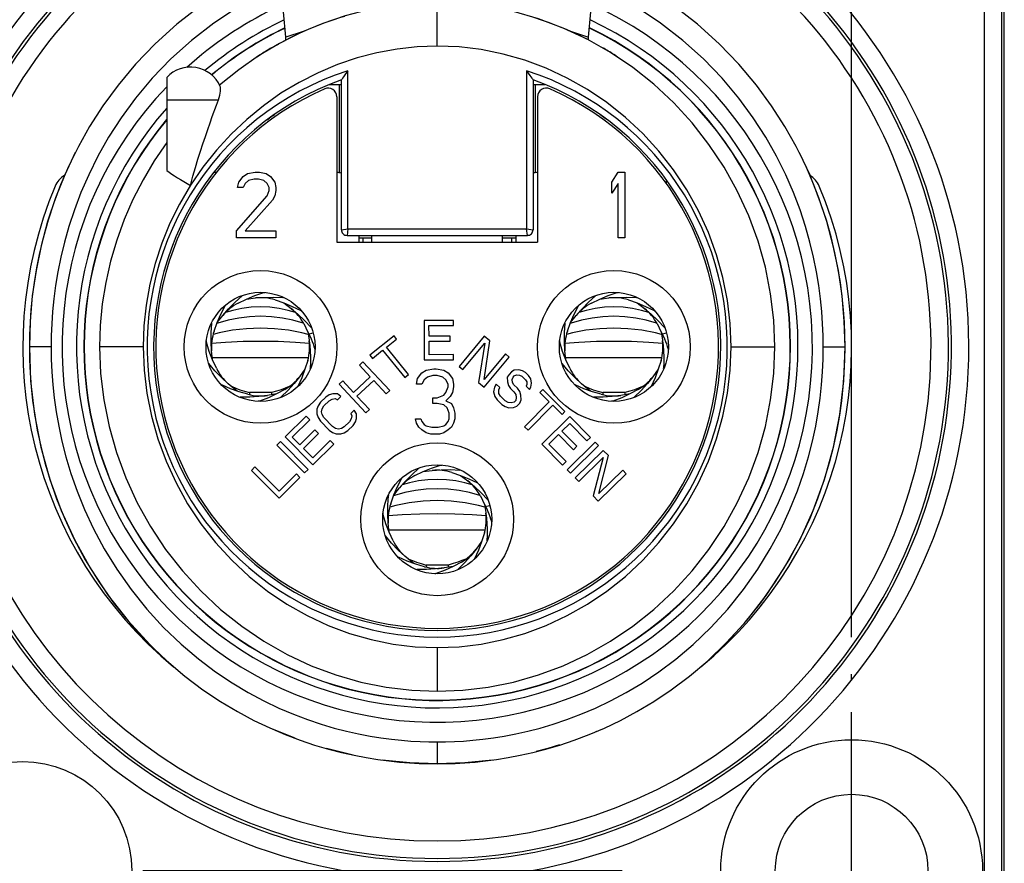
# Model space of a CAD drawing. Extents: x 0 to 210, y 0 to 297.
# Drawn here: x 139 to 184, y 178 to 217 of the extents above; entities that cross this region are included whole.
import ezdxf
from ezdxf.enums import TextEntityAlignment as Align

# ---------------------------------------------------------------- set-up
doc = ezdxf.new("R2010")
doc.units = 0
doc.header["$LTSCALE"] = 19.36
doc.linetypes.add('CENTER', pattern=[0.6, 0.375, -0.075, 0.075, -0.075])
doc.layers.get('0').update_dxf_attribs({"linetype": 'CONTINUOUS'})
doc.layers.add('DEFAULT_1', color=7, linetype='CENTER')
doc.layers.add('ZEICHNUNGSBEMASSUNGEN', color=7, linetype='CONTINUOUS')
doc.dimstyles.get("Standard").update_dxf_attribs({"dimtxt": 2.5, "dimasz": 2.5, "dimexe": 1.25, "dimexo": 0.625, "dimtad": 1, "dimcen": 2.5, "dimazin": 3, "dimtfac": 1, "dimtmove": 0, "dimatfit": 3})

# ---------------------------------------------------------------- blocks, each defined once
blk = doc.blocks.new('_FILLED')
at = {"color": 0, "linetype": 'BYBLOCK'}
blk.add_solid([(0, 0), (-1, 0.125), (-1, -0.125)], dxfattribs=at)
blk = doc.blocks.new('*D6')
at = {"layer": 'ZEICHNUNGSBEMASSUNGEN', "color": 2, "linetype": 'CONTINUOUS'}
for p, q in [((139.48, 236.532), (139.48, 251.574)), ((177.48, 233.385), (177.48, 251.574)), ((139.48, 250.074), (158.48, 250.074)), ((177.48, 250.074), (158.48, 250.074)), ((177.48, 188.682), (177.48, 220.543))]:
    blk.add_line(p, q, dxfattribs=at)
at = {"layer": 'ZEICHNUNGSBEMASSUNGEN', "color": 2, "linetype": 'CONTINUOUS', "xscale": 3.5, "yscale": 3.5, "zscale": 3.5, "rotation": 180}
blk.add_blockref('_FILLED', (139.48, 250.074), dxfattribs=at)
at = {"layer": 'ZEICHNUNGSBEMASSUNGEN', "color": 2, "linetype": 'CONTINUOUS', "xscale": 3.5, "yscale": 3.5, "zscale": 3.5}
blk.add_blockref('_FILLED', (177.48, 250.074), dxfattribs=at)
at = {"layer": 'ZEICHNUNGSBEMASSUNGEN', "color": 5, "linetype": 'CONTINUOUS', "oblique": 15}
for s, p, p2 in [('[', (157.537, 250.98), (159.037, 250.98)), (']', (166.287, 250.98), (167.787, 250.98)), ('19', (149.287, 250.98), (154.037, 250.98)), ('.75', (159.037, 250.98), (166.287, 250.98))]:
    blk.add_text(s, height=3.5, dxfattribs=at).set_placement(p, p2, align=Align.FIT)
blk = doc.blocks.new('*D8')
at = {"layer": 'ZEICHNUNGSBEMASSUNGEN', "color": 2, "linetype": 'CONTINUOUS'}
for p, q in [((128.819, 225.981), (118.98, 225.981)), ((120.48, 225.981), (120.48, 201.981)), ((120.48, 177.981), (120.48, 201.981)), ((132.135, 177.981), (118.98, 177.981)), ((166.953, 177.981), (144.984, 177.981))]:
    blk.add_line(p, q, dxfattribs=at)
at = {"layer": 'ZEICHNUNGSBEMASSUNGEN', "color": 2, "linetype": 'CONTINUOUS', "xscale": 3.5, "yscale": 3.5, "zscale": 3.5}
for p, rotation in [((120.48, 225.981), 90), ((120.48, 177.981), 270)]:
    blk.add_blockref('_FILLED', p, dxfattribs=dict(at, rotation=rotation))
at = {"layer": 'ZEICHNUNGSBEMASSUNGEN', "color": 5, "linetype": 'CONTINUOUS', "oblique": 15}
for s, p, p2 in [(']', (119.574, 211.224), (119.574, 212.724)), ('.94', (119.574, 203.724), (119.574, 211.224)), ('[', (119.574, 202.224), (119.574, 203.724)), ('24', (119.574, 193.224), (119.574, 198.724))]:
    blk.add_text(s, height=3.5, rotation=90, dxfattribs=at).set_placement(p, p2, align=Align.FIT)

msp = doc.modelspace()

# ---------------------------------------------------------------- linework, layer by layer
at = {"color": 9, "linetype": 'CONTINUOUS'}
for p, q in [((183.567, 177.981), (183.567, 225.981)), ((184.367, 177.981), (184.367, 225.981)), ((158.48, 215.761), (158.48, 217.761)), ((152.375, 216.444), (151.544, 216.174)), ((164.584, 216.444), (165.415, 216.174)), ((154.385, 207.386), (154.385, 214.635)), ((162.574, 214.635), (162.574, 207.386)), ((146.08, 213.295), (148.445, 213.295)), ((154.085, 207.346), (154.385, 207.386)), ((154.385, 207.386), (154.345, 207.086)), ((154.385, 207.386), (162.574, 207.386)), ((162.614, 207.089), (162.574, 207.386)), ((155.08, 206.781), (155.08, 206.981)), ((161.88, 206.981), (161.88, 206.781)), ((152.349, 203.067), (152.335, 203.072)), ((168.549, 203.067), (168.535, 203.072)), ((148.479, 202.619), (148.205, 202.543)), ((152.57, 202.561), (152.794, 202.62)), ((164.679, 202.619), (164.405, 202.543)), ((168.77, 202.561), (168.994, 202.62)), ((140.78, 201.981), (139.78, 201.981)), ((145, 201.981), (143, 201.981)), ((171.96, 201.981), (173.96, 201.981)), ((176.18, 201.981), (177.18, 201.981)), ((152.572, 201.483), (148.17, 201.483)), ((168.772, 201.483), (164.37, 201.483)), ((160.449, 195.167), (160.435, 195.172)), ((156.579, 194.719), (156.305, 194.643)), ((160.67, 194.661), (160.894, 194.72)), ((160.672, 193.583), (156.27, 193.583)), ((158.48, 188.201), (158.48, 186.201)), ((158.48, 183.881), (158.48, 182.881))]:
    msp.add_line(p, q, dxfattribs=at)
at = {"color": 7, "linetype": 'CONTINUOUS'}
for p, q in [((184.48, 177.981), (184.48, 225.981)), ((150.888, 215.681), (151.2, 215.857)), ((150.37, 215.365), (150.299, 215.32)), ((150.416, 215.395), (150.37, 215.365)), ((150.484, 215.438), (150.416, 215.395)), ((150.55, 215.479), (150.484, 215.438)), ((150.608, 215.515), (150.55, 215.479)), ((150.688, 215.563), (150.608, 215.515)), ((150.756, 215.604), (150.688, 215.563)), ((150.827, 215.646), (150.756, 215.604)), ((150.888, 215.681), (150.827, 215.646)), ((166.135, 215.644), (166.072, 215.681)), ((166.197, 215.607), (166.135, 215.644)), ((166.257, 215.571), (166.197, 215.607)), ((166.325, 215.53), (166.257, 215.571)), ((166.388, 215.491), (166.325, 215.53)), ((166.455, 215.45), (166.388, 215.491)), ((166.522, 215.408), (166.455, 215.45)), ((166.571, 215.377), (166.522, 215.408)), ((166.648, 215.328), (166.571, 215.377)), ((150.214, 215.265), (150.28, 215.308)), ((150.299, 215.32), (150.291, 215.315)), ((166.663, 215.319), (166.648, 215.328)), ((166.675, 215.311), (166.663, 215.319)), ((166.677, 215.31), (166.675, 215.311)), ((166.679, 215.308), (166.745, 215.265)), ((154.279, 214.488), (154.178, 214.347)), ((162.574, 214.635), (162.653, 214.526)), ((162.653, 214.526), (162.732, 214.416)), ((146.08, 214.329), (146.08, 210.064)), ((153.545, 214.005), (154.085, 214.007)), ((153.98, 214.006), (153.98, 209.963)), ((154.085, 207.346), (154.085, 214.217)), ((162.732, 214.416), (162.825, 214.285)), ((162.874, 214.217), (162.874, 207.346)), ((162.874, 214.007), (163.414, 214.005)), ((162.98, 209.963), (162.98, 214.006)), ((153.88, 213.437), (153.88, 206.781)), ((163.08, 213.437), (163.08, 206.781)), ((165.942, 212.626), (165.99, 212.592)), ((150.679, 212.381), (150.751, 212.434)), ((150.751, 212.434), (150.788, 212.461)), ((150.842, 212.501), (150.903, 212.545)), ((150.903, 212.545), (150.952, 212.58)), ((165.99, 212.592), (166.057, 212.544)), ((166.057, 212.544), (166.119, 212.5)), ((166.119, 212.5), (166.173, 212.46)), ((166.173, 212.46), (166.222, 212.424)), ((166.222, 212.424), (166.251, 212.403)), ((175.074, 210.884), (175.557, 209.859)), ((148.236, 209.981), (148.36, 209.981)), ((149.58, 209.789), (149.78, 209.917)), ((149.78, 209.917), (150.13, 209.981)), ((150.13, 209.981), (150.33, 209.981)), ((150.33, 209.981), (150.63, 209.917)), ((150.63, 209.917), (150.83, 209.789)), ((166.48, 209.534), (166.78, 209.981)), ((166.78, 209.981), (167.08, 209.981)), ((167.08, 209.981), (167.08, 206.981)), ((149.33, 209.279), (149.38, 209.534)), ((149.38, 209.534), (149.58, 209.789)), ((149.68, 209.47), (149.58, 209.279)), ((149.83, 209.598), (149.68, 209.47)), ((150.08, 209.662), (149.83, 209.598)), ((150.28, 209.662), (150.08, 209.662)), ((150.53, 209.598), (150.28, 209.662)), ((150.68, 209.47), (150.53, 209.598)), ((150.78, 209.279), (150.68, 209.47)), ((150.83, 209.789), (151.03, 209.534)), ((151.03, 209.534), (151.08, 209.279)), ((166.48, 209.023), (166.48, 209.534)), ((166.78, 209.47), (166.48, 209.023)), ((166.78, 206.981), (166.78, 209.47)), ((169.022, 209.581), (168.98, 209.581)), ((168.98, 209.581), (168.98, 209.475)), ((149.58, 209.279), (149.33, 209.279)), ((150.68, 208.896), (150.78, 209.151)), ((150.78, 209.151), (150.78, 209.279)), ((151.08, 209.151), (151.03, 208.896)), ((151.08, 209.279), (151.08, 209.151)), ((149.28, 207.3), (150.68, 208.896)), ((150.93, 208.704), (149.68, 207.3)), ((151.03, 208.896), (150.93, 208.704)), ((149.28, 206.981), (149.28, 207.3)), ((149.68, 207.3), (151.08, 207.3)), ((151.08, 207.3), (151.08, 206.981)), ((151.08, 206.981), (149.28, 206.981)), ((153.88, 206.781), (163.08, 206.781)), ((154.345, 207.086), (162.614, 207.086)), ((154.88, 207.086), (154.88, 206.781)), ((154.88, 206.981), (155.48, 206.981)), ((155.48, 206.781), (155.48, 207.086)), ((161.48, 206.781), (161.48, 207.086)), ((161.48, 206.981), (162.08, 206.981)), ((162.08, 207.086), (162.08, 206.781)), ((167.08, 206.981), (166.78, 206.981)), ((149.21, 204.025), (149.536, 204.316)), ((149.355, 203.984), (149.737, 204.167)), ((149.735, 204.167), (150.154, 204.22)), ((151.048, 204.129), (151.45, 203.993)), ((165.41, 204.025), (165.736, 204.316)), ((165.555, 203.984), (165.937, 204.167)), ((165.935, 204.167), (166.354, 204.22)), ((167.248, 204.129), (167.65, 203.993)), ((148.555, 203.477), (148.753, 203.865)), ((151.448, 203.994), (151.784, 203.739)), ((151.45, 203.993), (151.836, 203.837)), ((151.836, 203.837), (152.228, 203.647)), ((164.755, 203.477), (164.953, 203.865)), ((167.648, 203.994), (167.984, 203.739)), ((167.65, 203.993), (168.036, 203.837)), ((168.036, 203.837), (168.428, 203.647)), ((148.39, 203.092), (148.652, 203.423)), ((148.391, 203.094), (148.555, 203.477)), ((152.398, 203.194), (152.696, 202.874)), ((159.227, 203.194), (157.877, 203.192)), ((157.877, 203.192), (157.879, 201.392)), ((159.227, 202.964), (159.227, 203.194)), ((164.59, 203.092), (164.852, 203.423)), ((164.591, 203.094), (164.755, 203.477)), ((168.598, 203.194), (168.896, 202.874)), ((148.246, 202.695), (148.391, 203.094)), ((152.359, 203.05), (152.463, 202.852)), ((152.463, 202.852), (152.599, 202.569)), ((158.102, 202.963), (159.227, 202.964)), ((158.103, 202.465), (158.102, 202.963)), ((164.446, 202.695), (164.591, 203.094)), ((168.559, 203.05), (168.663, 202.852)), ((168.663, 202.852), (168.799, 202.569)), ((152.551, 202.668), (152.57, 202.561)), ((156.499, 202.49), (155.391, 201.594)), ((156.153, 201.964), (156.62, 202.341)), ((156.62, 202.341), (156.499, 202.49)), ((159.078, 202.466), (158.103, 202.465)), ((159.078, 202.236), (159.078, 202.466)), ((160.633, 202.471), (159.481, 201.088)), ((160.632, 200.478), (160.892, 202.255)), ((160.892, 202.255), (160.633, 202.471)), ((168.751, 202.668), (168.77, 202.561)), ((148.029, 201.773), (147.9, 202.19)), ((148.181, 201.383), (148.137, 201.803)), ((152.786, 202.116), (152.827, 201.998)), ((152.827, 201.998), (152.866, 201.878)), ((155.512, 201.445), (155.978, 201.822)), ((155.978, 201.822), (156.99, 200.572)), ((157.165, 200.713), (156.153, 201.964)), ((158.103, 202.235), (159.078, 202.236)), ((158.104, 201.622), (158.103, 202.235)), ((159.654, 200.944), (160.659, 202.151)), ((160.659, 202.151), (160.374, 200.344)), ((164.229, 201.773), (164.1, 202.19)), ((164.381, 201.383), (164.337, 201.803)), ((168.986, 202.116), (169.027, 201.998)), ((169.027, 201.998), (169.066, 201.878)), ((148.18, 201.385), (148.029, 201.773)), ((148.355, 200.999), (148.18, 201.385)), ((152.542, 201.358), (152.414, 200.954)), ((155.391, 201.594), (155.512, 201.445)), ((157.879, 201.392), (159.229, 201.394)), ((159.229, 201.624), (158.104, 201.622)), ((159.229, 201.394), (159.229, 201.624)), ((161.612, 201.655), (160.632, 200.478)), ((160.633, 200.128), (161.785, 201.511)), ((161.785, 201.511), (161.612, 201.655)), ((164.38, 201.385), (164.229, 201.773)), ((164.555, 200.999), (164.38, 201.385)), ((168.742, 201.358), (168.614, 200.954)), ((148.286, 200.882), (148.003, 201.22)), ((152.415, 200.956), (152.167, 200.614)), ((152.414, 200.954), (152.267, 200.564)), ((155.077, 201.299), (154.913, 201.145)), ((154.913, 201.145), (155.41, 200.614)), ((156.307, 199.985), (155.077, 201.299)), ((157.78, 200.789), (157.98, 200.917)), ((157.98, 200.917), (158.33, 200.981)), ((158.33, 200.981), (158.43, 200.981)), ((158.43, 200.981), (158.78, 200.917)), ((158.78, 200.917), (158.98, 200.789)), ((159.481, 201.088), (159.654, 200.944)), ((162.013, 200.917), (161.88, 200.832)), ((162.227, 200.924), (162.013, 200.917)), ((162.388, 200.875), (162.227, 200.924)), ((164.486, 200.882), (164.203, 201.22)), ((168.615, 200.956), (168.367, 200.614)), ((168.614, 200.954), (168.467, 200.564)), ((152.267, 200.564), (152.085, 200.168)), ((155.41, 200.614), (154.644, 199.896)), ((154.801, 199.729), (155.567, 200.446)), ((155.567, 200.446), (156.143, 199.832)), ((156.99, 200.572), (157.165, 200.713)), ((157.53, 200.279), (157.58, 200.534)), ((157.58, 200.534), (157.78, 200.789)), ((157.88, 200.47), (157.78, 200.279)), ((158.03, 200.598), (157.88, 200.47)), ((158.28, 200.662), (158.03, 200.598)), ((158.48, 200.662), (158.28, 200.662)), ((158.73, 200.598), (158.48, 200.662)), ((158.88, 200.47), (158.73, 200.598)), ((158.98, 200.279), (158.88, 200.47)), ((158.98, 200.789), (159.18, 200.534)), ((159.18, 200.534), (159.23, 200.279)), ((161.774, 200.722), (161.694, 200.585)), ((161.694, 200.585), (161.697, 200.371)), ((161.88, 200.832), (161.774, 200.722)), ((161.91, 200.485), (161.962, 200.594)), ((161.938, 200.352), (161.91, 200.485)), ((161.962, 200.594), (162.015, 200.649)), ((162.015, 200.649), (162.122, 200.706)), ((162.122, 200.706), (162.256, 200.683)), ((162.256, 200.683), (162.364, 200.633)), ((162.364, 200.633), (162.526, 200.477)), ((162.523, 200.799), (162.388, 200.875)), ((162.658, 200.669), (162.523, 200.799)), ((162.526, 200.477), (162.581, 200.372)), ((162.767, 200.511), (162.658, 200.669)), ((162.796, 200.325), (162.767, 200.511)), ((168.467, 200.564), (168.285, 200.168)), ((149.003, 200.064), (148.604, 200.238)), ((151.489, 200.023), (151.115, 199.824)), ((151.636, 199.989), (151.322, 199.684)), ((154.146, 200.427), (153.982, 200.274)), ((153.982, 200.274), (155.213, 198.96)), ((154.644, 199.896), (154.146, 200.427)), ((156.143, 199.832), (156.307, 199.985)), ((157.78, 200.279), (157.53, 200.279)), ((158.88, 199.896), (158.98, 200.151)), ((158.98, 200.151), (158.98, 200.279)), ((159.23, 200.151), (159.18, 199.896)), ((159.23, 200.279), (159.23, 200.151)), ((160.374, 200.344), (160.633, 200.128)), ((161.109, 200.138), (161.058, 199.922)), ((161.188, 200.275), (161.109, 200.138)), ((161.351, 200.119), (161.188, 200.275)), ((161.298, 200.01), (161.351, 200.119)), ((161.3, 199.849), (161.298, 200.01)), ((161.697, 200.371), (161.752, 200.212)), ((161.752, 200.212), (161.833, 200.08)), ((161.833, 200.08), (161.996, 199.925)), ((161.993, 200.246), (161.938, 200.352)), ((162.155, 200.09), (161.993, 200.246)), ((162.264, 199.933), (162.155, 200.09)), ((162.582, 200.264), (162.556, 200.183)), ((162.556, 200.183), (162.718, 200.027)), ((162.581, 200.372), (162.582, 200.264)), ((162.718, 200.027), (162.771, 200.136)), ((162.771, 200.136), (162.796, 200.325)), ((163.327, 200.02), (163.192, 199.884)), ((164.337, 199.015), (163.327, 200.02)), ((165.203, 200.064), (164.804, 200.238)), ((167.689, 200.023), (167.315, 199.824)), ((167.836, 199.989), (167.522, 199.684)), ((149.88, 199.883), (149.88, 199.788)), ((150.737, 199.648), (150.33, 199.493)), ((151.117, 199.825), (150.701, 199.754)), ((151.115, 199.824), (150.737, 199.648)), ((150.88, 199.883), (150.88, 199.784)), ((153.366, 199.675), (153.124, 199.44)), ((153.528, 199.779), (153.366, 199.675)), ((153.527, 199.511), (153.661, 199.588)), ((153.689, 199.828), (153.528, 199.779)), ((153.661, 199.588), (153.795, 199.611)), ((153.903, 199.823), (153.689, 199.828)), ((153.795, 199.611), (153.902, 199.555)), ((153.902, 199.555), (154.063, 199.712)), ((154.063, 199.712), (153.903, 199.823)), ((155.377, 199.114), (154.801, 199.729)), ((158.28, 199.64), (158.48, 199.64)), ((158.28, 199.385), (158.28, 199.64)), ((158.48, 199.64), (158.78, 199.768)), ((158.78, 199.768), (158.88, 199.896)), ((159.08, 199.704), (158.88, 199.513)), ((159.18, 199.896), (159.08, 199.704)), ((161.058, 199.922), (161.114, 199.71)), ((161.114, 199.71), (161.222, 199.552)), ((161.222, 199.552), (161.439, 199.344)), ((161.382, 199.718), (161.3, 199.849)), ((161.598, 199.51), (161.382, 199.718)), ((161.996, 199.925), (162.077, 199.793)), ((162.077, 199.793), (162.106, 199.66)), ((162.106, 199.66), (162.08, 199.525)), ((162.319, 199.774), (162.264, 199.933)), ((162.269, 199.397), (162.321, 199.559)), ((162.321, 199.559), (162.319, 199.774)), ((163.192, 199.884), (163.617, 199.461)), ((166.08, 199.883), (166.08, 199.788)), ((166.937, 199.648), (166.53, 199.493)), ((167.317, 199.825), (166.901, 199.754)), ((167.315, 199.824), (166.937, 199.648)), ((167.08, 199.883), (167.08, 199.784)), ((153.017, 199.282), (152.962, 199.123)), ((152.962, 199.123), (152.962, 198.908)), ((153.124, 199.44), (153.017, 199.282)), ((153.176, 199.01), (153.204, 199.143)), ((153.204, 199.143), (153.285, 199.275)), ((153.285, 199.275), (153.527, 199.511)), ((154.677, 199.08), (154.516, 198.923)), ((154.784, 198.917), (154.677, 199.08)), ((155.213, 198.96), (155.377, 199.114)), ((158.48, 199.385), (158.28, 199.385)), ((158.78, 199.321), (158.48, 199.385)), ((158.93, 199.194), (158.78, 199.321)), ((158.88, 199.513), (159.13, 199.385)), ((159.03, 198.938), (158.93, 199.194)), ((159.13, 199.385), (159.23, 199.194)), ((159.23, 199.194), (159.28, 198.938)), ((161.439, 199.344), (161.601, 199.242)), ((161.733, 199.434), (161.598, 199.51)), ((161.601, 199.242), (161.762, 199.194)), ((161.867, 199.411), (161.733, 199.434)), ((161.762, 199.194), (161.976, 199.2)), ((162.001, 199.442), (161.867, 199.411)), ((161.976, 199.2), (162.136, 199.259)), ((162.08, 199.525), (162.001, 199.442)), ((162.136, 199.259), (162.269, 199.397)), ((163.617, 199.461), (162.483, 198.32)), ((162.642, 198.162), (163.777, 199.302)), ((163.777, 199.302), (164.202, 198.879)), ((152.471, 198.803), (151.51, 197.855)), ((151.831, 197.85), (152.633, 198.639)), ((152.633, 198.639), (152.471, 198.803)), ((152.962, 198.908), (153.015, 198.746)), ((153.015, 198.746), (153.121, 198.583)), ((153.203, 198.875), (153.176, 199.01)), ((153.282, 198.739), (153.203, 198.875)), ((153.683, 198.327), (153.282, 198.739)), ((154.542, 198.681), (154.461, 198.549)), ((154.516, 198.923), (154.569, 198.815)), ((154.569, 198.815), (154.542, 198.681)), ((154.729, 198.543), (154.783, 198.702)), ((154.783, 198.702), (154.784, 198.917)), ((157.48, 198.683), (157.73, 198.683)), ((157.53, 198.492), (157.48, 198.683)), ((157.73, 198.683), (157.78, 198.555)), ((158.98, 198.555), (159.03, 198.683)), ((159.03, 198.683), (159.03, 198.938)), ((159.28, 198.683), (159.23, 198.492)), ((159.28, 198.938), (159.28, 198.683)), ((164.557, 198.793), (163.279, 197.526)), ((164.202, 198.879), (164.337, 199.015)), ((165.508, 197.834), (164.557, 198.793)), ((152.875, 198.179), (152.181, 197.495)), ((153.037, 198.016), (152.875, 198.179)), ((153.121, 198.583), (153.521, 198.171)), ((153.816, 198.244), (153.683, 198.327)), ((153.95, 198.214), (153.816, 198.244)), ((154.084, 198.237), (153.95, 198.214)), ((154.219, 198.314), (154.084, 198.237)), ((154.461, 198.549), (154.219, 198.314)), ((154.379, 198.149), (154.621, 198.385)), ((154.621, 198.385), (154.729, 198.543)), ((157.63, 198.3), (157.53, 198.492)), ((157.78, 198.172), (157.63, 198.3)), ((157.78, 198.555), (157.88, 198.428)), ((157.88, 198.428), (157.98, 198.364)), ((157.98, 198.364), (158.23, 198.3)), ((158.23, 198.3), (158.53, 198.3)), ((158.53, 198.3), (158.78, 198.364)), ((158.78, 198.364), (158.88, 198.428)), ((158.88, 198.428), (158.98, 198.555)), ((159.13, 198.3), (158.98, 198.172)), ((159.23, 198.492), (159.13, 198.3)), ((162.483, 198.32), (162.642, 198.162)), ((164.199, 198.121), (164.553, 198.471)), ((164.553, 198.471), (165.344, 197.672)), ((151.51, 197.855), (152.773, 196.573)), ((152.181, 197.495), (151.831, 197.85)), ((152.342, 197.331), (153.037, 198.016)), ((153.521, 198.171), (153.682, 198.059)), ((153.682, 198.059), (153.842, 198.002)), ((153.842, 198.002), (154.057, 197.997)), ((154.057, 197.997), (154.218, 198.046)), ((154.218, 198.046), (154.379, 198.149)), ((157.98, 198.045), (157.78, 198.172)), ((158.18, 197.981), (157.98, 198.045)), ((158.58, 197.981), (158.18, 197.981)), ((158.78, 198.045), (158.58, 197.981)), ((158.98, 198.172), (158.78, 198.045)), ((163.601, 197.528), (164.036, 197.959)), ((164.036, 197.959), (164.722, 197.266)), ((164.885, 197.428), (164.199, 198.121)), ((165.344, 197.672), (165.508, 197.834)), ((151.294, 197.641), (151.134, 197.483)), ((151.134, 197.483), (152.4, 196.203)), ((152.56, 196.362), (151.294, 197.641)), ((152.772, 196.895), (152.342, 197.331)), ((153.573, 197.684), (152.772, 196.895)), ((152.773, 196.573), (153.735, 197.521)), ((153.735, 197.521), (153.573, 197.684)), ((163.279, 197.526), (164.229, 196.567)), ((164.392, 196.728), (163.601, 197.528)), ((165.721, 197.616), (164.44, 196.353)), ((164.598, 196.192), (165.879, 197.456)), ((164.722, 197.266), (164.885, 197.428)), ((165.879, 197.456), (165.721, 197.616)), ((166.092, 197.24), (164.808, 195.979)), ((164.966, 195.818), (166.086, 196.919)), ((166.086, 196.919), (165.623, 195.15)), ((165.893, 195.257), (166.329, 197)), ((166.329, 197), (166.092, 197.24)), ((150.12, 196.477), (149.961, 196.318)), ((151.227, 195.363), (150.12, 196.477)), ((157.31, 196.125), (157.636, 196.416)), ((164.229, 196.567), (164.392, 196.728)), ((149.961, 196.318), (151.229, 195.041)), ((152.025, 196.156), (151.227, 195.363)), ((151.229, 195.041), (152.187, 195.993)), ((152.187, 195.993), (152.025, 196.156)), ((152.4, 196.203), (152.56, 196.362)), ((156.655, 195.577), (156.853, 195.965)), ((157.455, 196.084), (157.837, 196.267)), ((157.835, 196.267), (158.254, 196.32)), ((159.148, 196.229), (159.55, 196.093)), ((159.548, 196.094), (159.884, 195.839)), ((159.55, 196.093), (159.936, 195.937)), ((159.936, 195.937), (160.328, 195.747)), ((164.44, 196.353), (164.598, 196.192)), ((164.808, 195.979), (164.966, 195.818)), ((165.86, 194.909), (167.144, 196.17)), ((166.986, 196.331), (165.893, 195.257)), ((167.144, 196.17), (166.986, 196.331)), ((156.49, 195.192), (156.752, 195.523)), ((156.491, 195.194), (156.655, 195.577)), ((156.346, 194.795), (156.491, 195.194)), ((160.459, 195.15), (160.563, 194.952)), ((160.498, 195.294), (160.796, 194.974)), ((165.623, 195.15), (165.86, 194.909)), ((160.563, 194.952), (160.699, 194.669)), ((160.651, 194.768), (160.67, 194.661)), ((156.129, 193.873), (156, 194.29)), ((160.886, 194.216), (160.927, 194.098)), ((156.28, 193.485), (156.129, 193.873)), ((156.281, 193.483), (156.237, 193.903)), ((160.927, 194.098), (160.966, 193.978)), ((156.386, 192.982), (156.103, 193.32)), ((156.455, 193.099), (156.28, 193.485)), ((160.642, 193.458), (160.514, 193.054)), ((160.515, 193.056), (160.267, 192.714)), ((160.514, 193.054), (160.367, 192.664)), ((157.103, 192.164), (156.704, 192.338)), ((160.367, 192.664), (160.185, 192.268)), ((157.98, 191.983), (157.98, 191.888)), ((159.217, 191.925), (158.801, 191.854)), ((159.215, 191.924), (158.837, 191.748)), ((158.98, 191.983), (158.98, 191.884)), ((159.589, 192.123), (159.215, 191.924)), ((159.736, 192.089), (159.422, 191.784)), ((158.837, 191.748), (158.43, 191.593)), ((151.968, 184.05), (150.891, 184.483)), ((165.779, 184.366), (165.765, 184.361)), ((164.092, 183.749), (163.558, 183.577)), ((154.631, 183.279), (153.403, 183.577)), ((163.558, 183.577), (163.015, 183.446)), ((157.217, 182.921), (155.95, 183.05)), ((158.48, 182.881), (157.217, 182.921)), ((159.742, 182.921), (158.48, 182.881)), ((161.009, 183.051), (159.742, 182.921))]:
    msp.add_line(p, q, dxfattribs=at)
at = {"color": 3, "linetype": 'CONTINUOUS'}
for p, q in [((151.544, 216.174), (151.43, 217.336)), ((165.415, 216.174), (165.529, 217.336)), ((151.544, 216.041), (151.544, 216.174)), ((165.415, 216.041), (165.415, 216.174)), ((150.88, 199.883), (149.88, 199.883)), ((167.08, 199.883), (166.08, 199.883)), ((158.98, 191.983), (157.98, 191.983))]:
    msp.add_line(p, q, dxfattribs=at)
at = {"color": 7, "linetype": 'CONTINUOUS'}
for points in [[(149.951, 219.029), (148.761, 218.36), (147.626, 217.606), (146.545, 216.767), (145.547, 215.866), (144.647, 214.929), (143.847, 213.973), (143.149, 213.02), (142.545, 212.078), (142.027, 211.16), (141.586, 210.268), (141.212, 209.406), (140.899, 208.577), (140.638, 207.782), (140.423, 207.02), (140.247, 206.292), (140.107, 205.596), (139.996, 204.93), (139.912, 204.293), (139.851, 203.683), (139.81, 203.096), (139.787, 202.528), (139.78, 201.981)], [(177.18, 201.981), (177.172, 202.528), (177.149, 203.096), (177.108, 203.683), (177.047, 204.293), (176.963, 204.93), (176.852, 205.596), (176.712, 206.292), (176.537, 207.02), (176.321, 207.782), (176.06, 208.577), (175.747, 209.406), (175.373, 210.268), (174.932, 211.16), (174.414, 212.078), (173.81, 213.02), (173.113, 213.973), (172.312, 214.929), (171.413, 215.865), (170.414, 216.767), (169.333, 217.606), (168.199, 218.36), (167.008, 219.029)], [(158.48, 217.761), (157.421, 217.722), (156.366, 217.608), (155.312, 217.415), (154.267, 217.146), (153.237, 216.8), (152.227, 216.378), (151.243, 215.882), (150.29, 215.315), (149.378, 214.679), (148.504, 213.973)], [(173.96, 201.981), (173.911, 203.202), (173.767, 204.415), (173.527, 205.626), (173.19, 206.819), (172.76, 207.988), (172.239, 209.123), (171.629, 210.216), (170.936, 211.259), (170.165, 212.244), (169.321, 213.163), (168.411, 214.011), (167.442, 214.782), (166.421, 215.471), (165.357, 216.074), (164.256, 216.588), (163.127, 217.01), (161.977, 217.339), (160.814, 217.574), (159.649, 217.714), (158.48, 217.761)], [(152.964, 216.694), (153.342, 216.839), (153.706, 216.968), (154.059, 217.082), (154.239, 217.136)], [(152.172, 216.353), (152.574, 216.533), (152.964, 216.694)], [(162.901, 217.082), (163.253, 216.968), (163.618, 216.839), (163.995, 216.694)], [(163.995, 216.694), (164.385, 216.533), (164.788, 216.353), (165.203, 216.152), (165.321, 216.091)], [(151.267, 215.895), (151.327, 215.929), (151.756, 216.152), (152.172, 216.353)], [(154.385, 214.635), (154.332, 214.562), (154.279, 214.488)], [(154.178, 214.347), (154.134, 214.286), (154.116, 214.259), (154.1, 214.237), (154.089, 214.223), (154.085, 214.216)], [(162.825, 214.285), (162.844, 214.258), (162.86, 214.236), (162.871, 214.222), (162.874, 214.216)], [(148.445, 213.295), (148.482, 213.407), (148.51, 213.512), (148.53, 213.608), (148.543, 213.695), (148.549, 213.769), (148.548, 213.831), (148.543, 213.879), (148.532, 213.913)], [(148.168, 212.53), (148.36, 213.057), (148.445, 213.295)], [(150.952, 212.58), (151.005, 212.617), (151.023, 212.63)], [(147.166, 209.381), (147.28, 209.798), (147.396, 210.197), (147.511, 210.578), (147.625, 210.942), (147.738, 211.29), (147.849, 211.622), (147.959, 211.94), (148.065, 212.242), (148.168, 212.53)], [(150.788, 212.461), (150.828, 212.49), (150.842, 212.501)], [(146.08, 211.337), (145.508, 210.502), (144.993, 209.637), (144.532, 208.738), (144.128, 207.814), (143.785, 206.868), (143.503, 205.906), (143.282, 204.932), (143.125, 203.95), (143.031, 202.967), (143, 201.981)], [(141.885, 210.884), (141.402, 209.859), (140.981, 208.805), (140.619, 207.72), (140.32, 206.609), (140.085, 205.476), (139.916, 204.324), (139.814, 203.16), (139.78, 201.981)], [(146.08, 210.064), (146.19, 209.982), (146.309, 209.9), (146.438, 209.816), (146.574, 209.731), (146.716, 209.645), (146.863, 209.557), (147.166, 209.381)], [(177.18, 201.981), (177.145, 203.16), (177.043, 204.324), (176.874, 205.476), (176.639, 206.609), (176.34, 207.72), (175.979, 208.805), (175.557, 209.859)], [(154.085, 207.346), (154.09, 207.295), (154.105, 207.247), (154.129, 207.202), (154.161, 207.162), (154.2, 207.13), (154.245, 207.106), (154.294, 207.091), (154.345, 207.086)], [(162.614, 207.086), (162.665, 207.091), (162.714, 207.106), (162.759, 207.13), (162.798, 207.162), (162.83, 207.202), (162.854, 207.247), (162.869, 207.295), (162.874, 207.346)], [(149.539, 204.32), (149.539, 204.32), (149.536, 204.316)], [(149.737, 204.167), (150.122, 204.327), (150.535, 204.465)], [(150.154, 204.22), (150.556, 204.25), (150.973, 204.26), (151.41, 204.239)], [(150.535, 204.465), (150.546, 204.466), (150.561, 204.468), (150.581, 204.468), (150.593, 204.468)], [(151.37, 204.272), (151.379, 204.267), (151.396, 204.257), (151.407, 204.249), (151.414, 204.243), (151.415, 204.24)], [(151.415, 204.24), (151.415, 204.24), (151.41, 204.239)], [(165.739, 204.32), (165.739, 204.32), (165.736, 204.316)], [(165.937, 204.167), (166.322, 204.327), (166.735, 204.465)], [(166.354, 204.22), (166.756, 204.25), (167.173, 204.26), (167.61, 204.239)], [(166.735, 204.465), (166.746, 204.466), (166.761, 204.468), (166.781, 204.468), (166.793, 204.468)], [(167.57, 204.272), (167.579, 204.267), (167.596, 204.257), (167.607, 204.249), (167.614, 204.243), (167.615, 204.24)], [(167.615, 204.24), (167.615, 204.24), (167.61, 204.239)], [(148.652, 203.423), (148.918, 203.726), (149.21, 204.025)], [(148.753, 203.865), (148.76, 203.874), (148.77, 203.885), (148.783, 203.899), (148.792, 203.907)], [(151.784, 203.739), (152.093, 203.479), (152.398, 203.194)], [(152.228, 203.647), (152.237, 203.64), (152.249, 203.631), (152.263, 203.618), (152.279, 203.602), (152.284, 203.597)], [(164.852, 203.423), (165.118, 203.726), (165.41, 204.025)], [(164.953, 203.865), (164.96, 203.874), (164.97, 203.885), (164.983, 203.899), (164.992, 203.907)], [(167.984, 203.739), (168.293, 203.479), (168.598, 203.194)], [(168.428, 203.647), (168.437, 203.64), (168.449, 203.631), (168.463, 203.618), (168.479, 203.602), (168.484, 203.597)], [(148.112, 203.022), (148.116, 203.029), (148.125, 203.045), (148.134, 203.057), (148.14, 203.064), (148.143, 203.064)], [(148.137, 201.803), (148.114, 202.206), (148.114, 202.623), (148.144, 203.059)], [(148.143, 203.064), (148.143, 203.064), (148.144, 203.059)], [(152.686, 202.936), (152.693, 202.915), (152.698, 202.897), (152.701, 202.883), (152.702, 202.874), (152.7, 202.871)], [(152.7, 202.871), (152.7, 202.871), (152.696, 202.874)], [(164.312, 203.022), (164.316, 203.029), (164.325, 203.045), (164.334, 203.057), (164.34, 203.064), (164.343, 203.064)], [(164.337, 201.803), (164.314, 202.206), (164.314, 202.623), (164.344, 203.059)], [(164.343, 203.064), (164.343, 203.064), (164.344, 203.059)], [(168.886, 202.936), (168.893, 202.915), (168.898, 202.897), (168.901, 202.883), (168.902, 202.874), (168.9, 202.871)], [(168.9, 202.871), (168.9, 202.871), (168.896, 202.874)], [(147.9, 202.19), (147.898, 202.201), (147.897, 202.216), (147.897, 202.235), (147.898, 202.258), (147.898, 202.26)], [(152.57, 202.561), (152.608, 202.296), (152.613, 202.251)], [(152.599, 202.569), (152.649, 202.458), (152.696, 202.345)], [(152.613, 202.251), (152.637, 202.037), (152.657, 201.781), (152.669, 201.523), (152.67, 201.263), (152.659, 200.999)], [(152.696, 202.345), (152.742, 202.231), (152.786, 202.116)], [(164.1, 202.19), (164.098, 202.201), (164.097, 202.216), (164.097, 202.235), (164.098, 202.258), (164.098, 202.26)], [(168.77, 202.561), (168.808, 202.296), (168.813, 202.251)], [(168.799, 202.569), (168.849, 202.458), (168.896, 202.345)], [(168.813, 202.251), (168.837, 202.037), (168.857, 201.781), (168.869, 201.523), (168.87, 201.263), (168.859, 200.999)], [(168.896, 202.345), (168.942, 202.231), (168.986, 202.116)], [(139.78, 201.981), (139.84, 200.417), (140.019, 198.886), (140.314, 197.379), (140.722, 195.911), (141.239, 194.49), (141.861, 193.124), (142.583, 191.82), (143.4, 190.585), (144.306, 189.424), (145.297, 188.344), (145.485, 188.168)], [(139.78, 201.981), (139.788, 201.385), (139.816, 200.775), (139.862, 200.155), (139.931, 199.517), (140.024, 198.854), (140.145, 198.162), (140.3, 197.436), (140.495, 196.673), (140.735, 195.869), (141.03, 195.023), (141.39, 194.13), (141.824, 193.198), (142.345, 192.225), (142.95, 191.239), (143.64, 190.259), (144.401, 189.313), (145.218, 188.423), (146.067, 187.61), (146.909, 186.898), (147.741, 186.274), (148.542, 185.737), (149.32, 185.273), (150.075, 184.869), (150.807, 184.52), (151.516, 184.218), (152.2, 183.96), (152.858, 183.739), (153.49, 183.553), (154.095, 183.397), (154.674, 183.268), (155.228, 183.162), (155.757, 183.078), (156.262, 183.011), (156.745, 182.96), (157.206, 182.924), (157.648, 182.899), (158.073, 182.885), (158.48, 182.881)], [(143, 201.981), (143.048, 200.76), (143.192, 199.547), (143.433, 198.336), (143.769, 197.143), (144.199, 195.974), (144.721, 194.839), (145.33, 193.746), (146.023, 192.703), (146.794, 191.718), (147.638, 190.799), (148.548, 189.951), (149.517, 189.18), (150.538, 188.491), (151.602, 187.888), (152.703, 187.374), (153.832, 186.952), (154.982, 186.623), (156.145, 186.388), (157.31, 186.248), (158.48, 186.201)], [(152.866, 201.878), (152.868, 201.867), (152.87, 201.852), (152.871, 201.833), (152.871, 201.832)], [(158.48, 182.881), (158.885, 182.885), (159.309, 182.899), (159.751, 182.923), (160.212, 182.96), (160.694, 183.011), (161.199, 183.077), (161.728, 183.162), (162.282, 183.267), (162.861, 183.396), (163.467, 183.552), (164.098, 183.738), (164.756, 183.958), (165.44, 184.217), (166.148, 184.518), (166.878, 184.867), (167.633, 185.269), (168.409, 185.732), (169.21, 186.267), (170.041, 186.891), (170.884, 187.603), (171.735, 188.417), (172.555, 189.31), (173.319, 190.258), (174.01, 191.241), (174.617, 192.229), (175.138, 193.205), (175.572, 194.138), (175.932, 195.03), (176.226, 195.876), (176.466, 196.678), (176.66, 197.439), (176.814, 198.163), (176.935, 198.853), (177.028, 199.514), (177.097, 200.152), (177.143, 200.772), (177.171, 201.383), (177.18, 201.981)], [(158.48, 186.201), (159.649, 186.248), (160.814, 186.388), (161.977, 186.623), (163.127, 186.952), (164.256, 187.374), (165.357, 187.888), (166.421, 188.491), (167.442, 189.18), (168.411, 189.951), (169.321, 190.799), (170.165, 191.718), (170.936, 192.703), (171.629, 193.746), (172.239, 194.839), (172.76, 195.974), (173.19, 197.143), (173.527, 198.336), (173.767, 199.547), (173.911, 200.76), (173.96, 201.981)], [(169.066, 201.878), (169.068, 201.867), (169.07, 201.852), (169.071, 201.833), (169.071, 201.832)], [(171.474, 188.168), (171.663, 188.344), (172.653, 189.424), (173.559, 190.585), (174.376, 191.82), (175.098, 193.124), (175.72, 194.49), (176.237, 195.911), (176.645, 197.379), (176.941, 198.886), (177.119, 200.417), (177.18, 201.981)], [(152.661, 200.994), (152.66, 200.994), (152.659, 200.999)], [(152.693, 201.043), (152.686, 201.03), (152.677, 201.014), (152.669, 201.002), (152.664, 200.995), (152.661, 200.994)], [(168.861, 200.994), (168.86, 200.994), (168.859, 200.999)], [(168.893, 201.043), (168.886, 201.03), (168.877, 201.014), (168.869, 201.002), (168.864, 200.995), (168.861, 200.994)], [(148.901, 200.285), (148.587, 200.573), (148.286, 200.882)], [(152.167, 200.614), (151.914, 200.3), (151.636, 199.989)], [(165.101, 200.285), (164.787, 200.573), (164.486, 200.882)], [(168.367, 200.614), (168.114, 200.3), (167.836, 199.989)], [(149.305, 199.957), (149.233, 200.01), (148.901, 200.285)], [(149.803, 199.806), (149.396, 199.925), (149.003, 200.064)], [(152.085, 200.168), (152.078, 200.159), (152.069, 200.147), (152.056, 200.133), (152.051, 200.127)], [(165.505, 199.957), (165.433, 200.01), (165.101, 200.285)], [(166.003, 199.806), (165.596, 199.925), (165.203, 200.064)], [(168.285, 200.168), (168.278, 200.159), (168.269, 200.147), (168.256, 200.133), (168.251, 200.127)], [(149.441, 199.679), (149.442, 199.68), (149.446, 199.681)], [(150.701, 199.754), (150.3, 199.706), (149.884, 199.679), (149.446, 199.681)], [(151.373, 199.691), (151.363, 199.688), (151.345, 199.683), (151.331, 199.679), (151.322, 199.679), (151.319, 199.68)], [(151.319, 199.68), (151.319, 199.68), (151.322, 199.684)], [(165.641, 199.679), (165.642, 199.68), (165.646, 199.681)], [(166.901, 199.754), (166.5, 199.706), (166.084, 199.679), (165.646, 199.681)], [(167.573, 199.691), (167.563, 199.688), (167.545, 199.683), (167.531, 199.679), (167.522, 199.679), (167.519, 199.68)], [(167.519, 199.68), (167.519, 199.68), (167.522, 199.684)], [(150.33, 199.493), (150.319, 199.49), (150.304, 199.489), (150.285, 199.487), (150.277, 199.487)], [(166.53, 199.493), (166.519, 199.49), (166.504, 199.489), (166.485, 199.487), (166.477, 199.487)], [(157.639, 196.42), (157.639, 196.42), (157.636, 196.416)], [(157.837, 196.267), (158.222, 196.427), (158.635, 196.565)], [(158.635, 196.565), (158.646, 196.566), (158.661, 196.568), (158.681, 196.568), (158.693, 196.568)], [(159.47, 196.372), (159.479, 196.367), (159.496, 196.357), (159.507, 196.349), (159.514, 196.343), (159.515, 196.34)], [(156.752, 195.523), (157.018, 195.826), (157.31, 196.125)], [(156.853, 195.965), (156.86, 195.974), (156.87, 195.985), (156.883, 195.999), (156.892, 196.007)], [(158.254, 196.32), (158.656, 196.35), (159.073, 196.36), (159.51, 196.339)], [(159.515, 196.34), (159.515, 196.34), (159.51, 196.339)], [(159.884, 195.839), (160.193, 195.579), (160.498, 195.294)], [(160.328, 195.747), (160.337, 195.74), (160.349, 195.731), (160.363, 195.718), (160.379, 195.702), (160.384, 195.697)], [(156.212, 195.122), (156.216, 195.129), (156.225, 195.145), (156.234, 195.157), (156.24, 195.164), (156.243, 195.164)], [(156.237, 193.903), (156.214, 194.306), (156.214, 194.723), (156.244, 195.159)], [(156.243, 195.164), (156.243, 195.164), (156.244, 195.159)], [(160.786, 195.036), (160.793, 195.015), (160.798, 194.997), (160.801, 194.983), (160.802, 194.974), (160.8, 194.971)], [(160.67, 194.661), (160.708, 194.396), (160.713, 194.351)], [(160.699, 194.669), (160.749, 194.558), (160.796, 194.445)], [(160.8, 194.971), (160.8, 194.971), (160.796, 194.974)], [(156, 194.29), (155.998, 194.301), (155.997, 194.316), (155.997, 194.335), (155.998, 194.358), (155.998, 194.36)], [(160.713, 194.351), (160.737, 194.137), (160.757, 193.881), (160.769, 193.623), (160.77, 193.363), (160.759, 193.099)], [(160.796, 194.445), (160.842, 194.331), (160.886, 194.216)], [(160.966, 193.978), (160.968, 193.967), (160.97, 193.952), (160.971, 193.933), (160.971, 193.932)], [(157.001, 192.385), (156.687, 192.673), (156.386, 192.982)], [(160.761, 193.094), (160.76, 193.094), (160.759, 193.099)], [(160.793, 193.143), (160.786, 193.13), (160.777, 193.114), (160.769, 193.102), (160.764, 193.095), (160.761, 193.094)], [(157.405, 192.057), (157.333, 192.11), (157.001, 192.385)], [(160.267, 192.714), (160.014, 192.4), (159.736, 192.089)], [(157.903, 191.906), (157.496, 192.025), (157.103, 192.164)], [(160.185, 192.268), (160.178, 192.259), (160.169, 192.247), (160.156, 192.233), (160.151, 192.227)], [(157.541, 191.779), (157.542, 191.78), (157.546, 191.781)], [(158.801, 191.854), (158.4, 191.806), (157.984, 191.779), (157.546, 191.781)], [(158.43, 191.593), (158.419, 191.59), (158.404, 191.589), (158.385, 191.587), (158.377, 191.587)], [(159.473, 191.791), (159.463, 191.788), (159.445, 191.783), (159.431, 191.779), (159.422, 191.779), (159.419, 191.78)], [(159.419, 191.78), (159.419, 191.78), (159.422, 191.784)]]:
    msp.add_lwpolyline(points, dxfattribs=at)
at = {"color": 9, "linetype": 'CONTINUOUS'}
for points in [[(150.449, 218.157), (149.318, 217.526), (148.244, 216.819), (147.221, 216.025), (146.27, 215.174), (145.416, 214.287), (144.653, 213.381), (143.99, 212.478), (143.414, 211.584), (142.921, 210.712), (142.501, 209.864), (142.145, 209.046), (141.846, 208.258), (141.597, 207.502), (141.393, 206.777), (141.225, 206.085), (141.092, 205.422), (140.986, 204.789), (140.906, 204.182), (140.848, 203.601), (140.809, 203.042), (140.786, 202.502), (140.78, 201.981)], [(176.18, 201.981), (176.173, 202.502), (176.15, 203.042), (176.111, 203.601), (176.053, 204.182), (175.973, 204.789), (175.868, 205.422), (175.734, 206.084), (175.567, 206.777), (175.362, 207.502), (175.113, 208.258), (174.814, 209.046), (174.458, 209.864), (174.038, 210.712), (173.545, 211.584), (172.969, 212.478), (172.306, 213.381), (171.543, 214.287), (170.689, 215.174), (169.739, 216.025), (168.715, 216.819), (167.641, 217.526), (166.51, 218.157)], [(158.48, 215.761), (157.558, 215.727), (156.638, 215.626), (155.718, 215.456), (154.804, 215.219), (153.902, 214.913), (153.016, 214.54), (152.153, 214.1), (151.317, 213.597), (150.514, 213.03), (149.749, 212.405), (149.027, 211.723), (148.353, 210.989), (147.733, 210.209), (147.166, 209.382)], [(171.96, 201.981), (171.918, 203.044), (171.792, 204.102), (171.582, 205.159), (171.288, 206.202), (170.911, 207.224), (170.455, 208.218), (169.921, 209.175), (169.315, 210.088), (168.639, 210.95), (167.901, 211.755), (167.105, 212.496), (166.259, 213.17), (165.368, 213.771), (164.44, 214.296), (163.482, 214.743), (162.501, 215.11), (161.504, 215.395), (160.496, 215.599), (159.49, 215.721), (158.48, 215.761)], [(147.166, 209.382), (146.665, 208.525), (146.228, 207.643), (145.855, 206.731), (145.547, 205.799), (145.308, 204.852), (145.136, 203.896), (145.034, 202.94), (145, 201.981)], [(162.574, 207.386), (162.874, 207.346), (162.874, 207.346)], [(162.614, 207.086), (162.614, 207.087), (162.614, 207.089)], [(151.988, 203.554), (151.653, 203.654), (151.238, 203.74), (150.812, 203.792), (150.38, 203.809), (149.948, 203.792), (149.521, 203.74), (149.106, 203.654), (148.773, 203.555)], [(168.188, 203.554), (167.853, 203.654), (167.438, 203.74), (167.012, 203.792), (166.58, 203.809), (166.148, 203.792), (165.721, 203.74), (165.306, 203.654), (164.973, 203.555)], [(152.335, 203.072), (151.867, 203.206), (151.381, 203.303), (150.884, 203.361), (150.38, 203.381), (149.876, 203.361), (149.378, 203.303), (148.892, 203.206), (148.424, 203.072), (148.376, 203.054)], [(168.535, 203.072), (168.067, 203.206), (167.581, 203.303), (167.084, 203.361), (166.58, 203.381), (166.076, 203.361), (165.578, 203.303), (165.092, 203.206), (164.624, 203.072), (164.576, 203.054)], [(152.564, 202.54), (152.28, 202.619), (151.659, 202.74), (151.023, 202.813), (150.38, 202.838), (149.736, 202.813), (149.1, 202.74), (148.479, 202.619)], [(168.764, 202.54), (168.48, 202.619), (167.859, 202.74), (167.223, 202.813), (166.58, 202.838), (165.936, 202.813), (165.3, 202.74), (164.679, 202.619)], [(140.78, 201.981), (140.787, 201.414), (140.814, 200.835), (140.858, 200.246), (140.923, 199.639), (141.011, 199.01), (141.127, 198.353), (141.274, 197.663), (141.458, 196.94), (141.686, 196.177), (141.967, 195.374), (142.308, 194.527), (142.719, 193.644), (143.214, 192.722), (143.786, 191.788), (144.441, 190.861), (145.159, 189.965), (145.934, 189.125), (146.735, 188.354), (147.532, 187.681), (148.318, 187.09), (149.076, 186.582), (149.811, 186.144), (150.525, 185.762), (151.218, 185.432), (151.888, 185.146), (152.535, 184.902), (153.158, 184.693), (153.756, 184.517), (154.328, 184.369), (154.876, 184.247), (155.4, 184.147), (155.901, 184.067), (156.379, 184.004), (156.836, 183.956), (157.273, 183.921), (157.692, 183.898), (158.094, 183.884), (158.48, 183.881)], [(145, 201.981), (145.041, 200.918), (145.167, 199.86), (145.378, 198.803), (145.671, 197.76), (146.048, 196.737), (146.504, 195.744), (147.038, 194.787), (147.644, 193.874), (148.32, 193.012), (149.058, 192.207), (149.854, 191.466), (150.7, 190.792), (151.591, 190.191), (152.519, 189.665), (153.477, 189.219), (154.458, 188.852), (155.456, 188.566), (156.463, 188.363), (157.47, 188.241), (158.48, 188.201)], [(152.622, 202.142), (151.982, 202.187), (151.181, 202.222), (150.38, 202.233), (149.578, 202.222), (148.777, 202.187), (148.137, 202.142)], [(158.48, 183.881), (158.864, 183.884), (159.265, 183.898), (159.683, 183.921), (160.12, 183.956), (160.577, 184.004), (161.055, 184.067), (161.556, 184.147), (162.08, 184.247), (162.628, 184.369), (163.201, 184.516), (163.799, 184.692), (164.421, 184.901), (165.068, 185.145), (165.737, 185.43), (166.428, 185.759), (167.141, 186.14), (167.876, 186.578), (168.633, 187.084), (169.419, 187.674), (170.216, 188.347), (171.02, 189.119), (171.797, 189.962), (172.518, 190.861), (173.175, 191.79), (173.748, 192.726), (174.243, 193.65), (174.654, 194.534), (174.995, 195.381), (175.275, 196.182), (175.502, 196.944), (175.686, 197.666), (175.832, 198.353), (175.948, 199.009), (176.036, 199.637), (176.101, 200.243), (176.145, 200.832), (176.172, 201.412), (176.18, 201.981)], [(158.48, 188.201), (159.49, 188.241), (160.496, 188.363), (161.504, 188.566), (162.501, 188.852), (163.482, 189.219), (164.44, 189.665), (165.368, 190.191), (166.259, 190.792), (167.105, 191.466), (167.901, 192.207), (168.639, 193.012), (169.315, 193.874), (169.921, 194.787), (170.455, 195.744), (170.911, 196.737), (171.288, 197.76), (171.582, 198.803), (171.792, 199.86), (171.918, 200.918), (171.96, 201.981)], [(168.822, 202.142), (168.182, 202.187), (167.381, 202.222), (166.58, 202.233), (165.778, 202.222), (164.977, 202.187), (164.337, 202.142)], [(160.435, 195.172), (159.967, 195.306), (159.481, 195.403), (158.984, 195.461), (158.48, 195.481), (157.976, 195.461), (157.478, 195.403), (156.992, 195.306), (156.524, 195.172), (156.476, 195.154)], [(160.088, 195.654), (159.753, 195.754), (159.338, 195.84), (158.912, 195.892), (158.48, 195.909), (158.048, 195.892), (157.621, 195.84), (157.206, 195.754), (156.873, 195.655)], [(160.664, 194.64), (160.38, 194.719), (159.759, 194.84), (159.123, 194.913), (158.48, 194.938), (157.836, 194.913), (157.2, 194.84), (156.579, 194.719)], [(160.722, 194.242), (160.082, 194.287), (159.281, 194.322), (158.48, 194.333), (157.678, 194.322), (156.877, 194.287), (156.237, 194.242)]]:
    msp.add_lwpolyline(points, dxfattribs=at)
at = {"color": 3, "linetype": 'CONTINUOUS'}
for points in [[(149.02, 200.186), (149.074, 200.16), (149.246, 200.087), (149.435, 200.018), (149.647, 199.949), (149.88, 199.883)], [(151.513, 200.087), (151.324, 200.018), (151.112, 199.949), (150.88, 199.883)], [(151.716, 200.175), (151.685, 200.16), (151.513, 200.087)], [(165.22, 200.186), (165.274, 200.16), (165.446, 200.087), (165.635, 200.018), (165.847, 199.949), (166.08, 199.883)], [(167.713, 200.087), (167.524, 200.018), (167.312, 199.949), (167.08, 199.883)], [(167.916, 200.175), (167.885, 200.16), (167.713, 200.087)], [(157.12, 192.286), (157.174, 192.26), (157.346, 192.187), (157.535, 192.118), (157.747, 192.049), (157.98, 191.983)], [(159.613, 192.187), (159.424, 192.118), (159.212, 192.049), (158.98, 191.983)], [(159.816, 192.275), (159.785, 192.26), (159.613, 192.187)]]:
    msp.add_lwpolyline(points, dxfattribs=at)
at = {"color": 9, "linetype": 'CONTINUOUS'}
for centre in [(150.38, 201.981), (166.58, 201.981), (158.48, 194.081)]:
    msp.add_circle(centre, 3.5, dxfattribs=at)
at = {"color": 7, "linetype": 'CONTINUOUS'}
for centre, radius in [((150.38, 201.981), 2.5), ((166.58, 201.981), 2.5), ((158.48, 194.081), 2.5), ((177.48, 177.981), 6), ((139.48, 177.981), 5), ((177.48, 177.981), 3.5)]:
    msp.add_circle(centre, radius, dxfattribs=at)
at = {"color": 9, "linetype": 'CONTINUOUS'}
for radius, start, end in [(24.373, 92.5232, 87.4559), (23.573, 99.7463, 80.2547), (23.438, 100.2547, 79.7458), (22.639, 102.6134, 77.391), (16.54, 138.5794, 64.905), (16.54, 115.095, 130.077), (16.187, 140.0079, 64.4628), (16.187, 115.5372, 129.7019), (13.3, 107.9311, 72.0689)]:
    msp.add_arc((158.48, 201.981), radius, start, end, dxfattribs=at)
at = {"color": 7, "linetype": 'CONTINUOUS'}
for centre, radius, start, end in [((158.48, 201.981), 17.2, 136.1346, 80.1394), ((158.48, 201.981), 17.2, 99.8606, 131.8892), ((158.48, 201.981), 16.199, 139.9763, 64.4717), ((158.48, 201.981), 16.199, 115.5283, 129.7087), ((147.166, 213.295), 1.5, 24.3644, 136.4019), ((158.48, 201.981), 13, 109.7586, 70.2414), ((158.48, 201.981), 12.9, 113.5782, 66.4218), ((153.48, 213.437), 0.4, 0, 113.5782), ((163.48, 213.437), 0.4, 66.4218, 180), ((153.78, 208.881), 1.1, 73.8768, 84.7562), ((163.18, 208.881), 1.1, 95.2438, 106.1232), ((141.888, 208.961), 1, 119.9718, 157.1846), ((175.071, 208.961), 1, 22.8154, 60.0291), ((158.48, 201.981), 19, 157.1846, 230.506), ((158.48, 201.981), 19, 309.4915, 22.8154), ((150.38, 201.981), 2.25, 72.7079, 95.7558), ((166.58, 201.981), 2.25, 72.7079, 95.7558), ((150.38, 201.981), 2.25, 117.0966, 140.1444), ((150.38, 201.981), 2.25, 28.3159, 51.3671), ((166.58, 201.981), 2.25, 117.0966, 140.1444), ((166.58, 201.981), 2.25, 28.3159, 51.3671), ((150.38, 201.981), 2.25, 161.4852, 184.533), ((166.58, 201.981), 2.25, 161.4852, 184.533), ((150.38, 201.981), 2.25, 343.9307, 6.9796), ((166.58, 201.981), 2.25, 343.9307, 6.9796), ((150.38, 201.981), 2.25, 205.8738, 228.9217), ((166.58, 201.981), 2.25, 205.8738, 228.9217), ((150.38, 201.981), 2.25, 299.542, 322.5899), ((166.58, 201.981), 2.25, 299.542, 322.5899), ((150.38, 201.981), 2.25, 255.1534, 278.2013), ((166.58, 201.981), 2.25, 255.1534, 278.2013), ((158.48, 194.081), 2.25, 117.0966, 140.1444), ((158.48, 194.081), 2.25, 72.7079, 95.7558), ((158.48, 194.081), 2.25, 28.3159, 51.3671), ((158.48, 194.081), 2.25, 161.4852, 184.533), ((158.48, 194.081), 2.25, 343.9307, 6.9796), ((158.48, 194.081), 2.25, 205.8738, 228.9217), ((158.48, 194.081), 2.25, 299.542, 322.5899), ((158.48, 194.081), 2.25, 255.1534, 278.2013)]:
    msp.add_arc(centre, radius, start, end, dxfattribs=at)
at = {"layer": 'DEFAULT_1', "color": 7, "linetype": 'CENTER'}
msp.add_line((177.48, 177.981), (177.48, 186.981), dxfattribs=at)

# ---------------------------------------------------------------- dimensions: what is measured, and where the dimension line sits
at = {"layer": 'ZEICHNUNGSBEMASSUNGEN', "color": 2, "linetype": 'CONTINUOUS'}
dim = msp.add_linear_dim(base=(177.48, 250.074), p1=(139.48, 236.532), p2=(177.48, 188.682), dimstyle='Standard', dxfattribs=at)
dim.commit()
dim.dimension.update_dxf_attribs({"geometry": '*D6', "text_midpoint": (158.537, 252.73), "dimtype": 128})
dim = msp.add_linear_dim(base=(120.48, 225.981), p1=(166.953, 177.981), p2=(128.819, 225.981), angle=90, dimstyle='Standard', dxfattribs=at)
dim.commit()
dim.dimension.update_dxf_attribs({"geometry": '*D8', "text_midpoint": (117.824, 202.974), "dimtype": 128})

doc.saveas('drawing.dxf')
